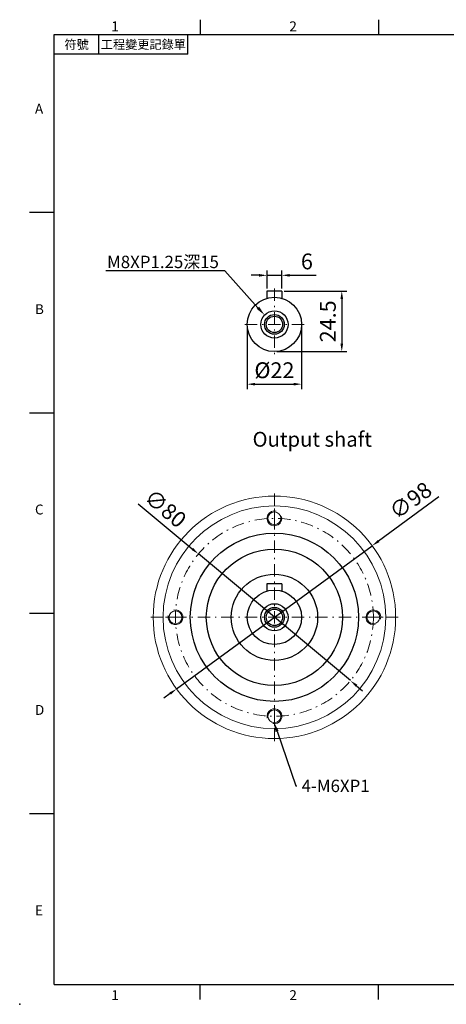
# Model space of a CAD drawing. Units: millimetres. Extents: x -14 to 1359, y -8 to 392.
# Drawn here: x 732 to 905, y -8 to 390 of the extents above; entities that cross this region are included whole.
import ezdxf
from ezdxf import colors
from ezdxf.entities.mleader import LeaderData, LeaderLine
from ezdxf.enums import TextEntityAlignment as Align
from ezdxf.math import Vec2, Vec3

# ---------------------------------------------------------------- set-up
doc = ezdxf.new("R2010")
doc.units = ezdxf.units.MM
doc.linetypes.add('CENTER2', pattern=[9.5, 5, -2, 0.5, -2])
doc.layers.add('DIM', color=3, linetype='Continuous')
doc.layers.add('中心', color=3, linetype='CENTER2', lineweight=18)
doc.layers.add('標註', color=4, linetype='Continuous', lineweight=18)
doc.styles.add('ATTDEF', font='txt')
doc.styles.add('mytxt', font='txt.shx', dxfattribs={"bigfont": 'chineset.shx'})
doc.dimstyles.new('X1.6', dxfattribs={"dimscale": 1.6, "dimtxt": 4, "dimasz": 2, "dimexe": 1.25, "dimexo": 0.625, "dimgap": 1, "dimtad": 1, "dimdsep": 46, "dimtxsty": 'mytxt', "dimcen": 0, "dimclrd": 4, "dimclre": 4, "dimclrt": 4, "dimazin": 2, "dimtfac": 1, "dimtmove": 0, "dimatfit": 3, "dimfxl": 0, "dimarcsym": 0})

# ---------------------------------------------------------------- blocks, each defined once
blk = doc.blocks.new('*D17')
at = {"layer": 'Defpoints', "color": 0, "linetype": 'ByBlock'}
for p in [(838.29, 286.67), (832.29, 280.32), (838.29, 280.32)]:
    blk.add_point(p, dxfattribs=at)
at = {"layer": '標註', "color": 4, "linetype": 'ByBlock', "lineweight": -2}
for p, q in [((829.09, 286.67), (825.89, 286.67)), ((832.29, 281.32), (832.29, 288.67)), ((832.29, 286.67), (838.29, 286.67)), ((838.29, 281.32), (838.29, 288.67)), ((841.49, 286.67), (852.15, 286.67))]:
    blk.add_line(p, q, dxfattribs=at)
at = {"layer": '標註', "color": 4, "linetype": 'ByBlock'}
for points in [[(829.09, 287.2), (829.09, 286.13), (832.29, 286.67)], [(841.49, 287.2), (841.49, 286.13), (838.29, 286.67)]]:
    blk.add_solid(points, dxfattribs=at)
at = {"layer": '標註', "color": 4, "linetype": 'ByBlock', "insert": (848.42, 291.47), "char_height": 6.4, "attachment_point": 5, "style": 'mytxt'}
blk.add_mtext('6', dxfattribs=at)
blk = doc.blocks.new('*D18')
at = {"layer": 'Defpoints', "color": 0, "linetype": 'ByBlock'}
for p in [(838.29, 280.32), (835.29, 255.82), (862.51, 255.82)]:
    blk.add_point(p, dxfattribs=at)
at = {"layer": '標註', "color": 4, "linetype": 'ByBlock', "lineweight": -2}
for p, q in [((839.29, 280.32), (864.51, 280.32)), ((862.51, 277.12), (862.51, 259.02)), ((836.29, 255.82), (864.51, 255.82))]:
    blk.add_line(p, q, dxfattribs=at)
at = {"layer": '標註', "color": 4, "linetype": 'ByBlock'}
for points in [[(861.97, 277.12), (863.04, 277.12), (862.51, 280.32)], [(861.97, 259.02), (863.04, 259.02), (862.51, 255.82)]]:
    blk.add_solid(points, dxfattribs=at)
at = {"layer": '標註', "color": 4, "linetype": 'ByBlock', "insert": (857.71, 268.07), "char_height": 6.4, "attachment_point": 5, "rotation": 90, "style": 'mytxt'}
blk.add_mtext('24.5', dxfattribs=at)
blk = doc.blocks.new('*D19')
at = {"layer": 'Defpoints', "color": 0, "linetype": 'ByBlock'}
for p in [(824.29, 266.82), (846.29, 266.82), (846.29, 242.67)]:
    blk.add_point(p, dxfattribs=at)
at = {"layer": '標註', "color": 4, "linetype": 'ByBlock', "lineweight": -2}
for p, q in [((824.29, 265.82), (824.29, 240.67)), ((846.29, 265.82), (846.29, 240.67)), ((827.49, 242.67), (843.09, 242.67))]:
    blk.add_line(p, q, dxfattribs=at)
at = {"layer": '標註', "color": 4, "linetype": 'ByBlock'}
for points in [[(827.49, 243.2), (827.49, 242.13), (824.29, 242.67)], [(843.09, 243.2), (843.09, 242.13), (846.29, 242.67)]]:
    blk.add_solid(points, dxfattribs=at)
at = {"layer": '標註', "color": 4, "linetype": 'ByBlock', "insert": (835.29, 247.47), "char_height": 6.4, "attachment_point": 5, "style": 'mytxt'}
blk.add_mtext('%%C22', dxfattribs=at)
blk = doc.blocks.new('*D20')
at = {"layer": 'Defpoints', "color": 0, "linetype": 'ByBlock'}
for p in [(874.83, 177.36), (795.74, 119.49)]:
    blk.add_point(p, dxfattribs=at)
at = {"layer": '標註', "color": 4, "linetype": 'ByBlock', "lineweight": -2}
for p, q in [((901.8, 197.1), (877.41, 179.25)), ((795.74, 119.49), (874.83, 177.36)), ((793.16, 117.6), (790.58, 115.71))]:
    blk.add_line(p, q, dxfattribs=at)
at = {"layer": '標註', "color": 4, "linetype": 'ByBlock'}
for points in [[(877.1, 179.68), (877.73, 178.82), (874.83, 177.36)], [(792.85, 118.03), (793.48, 117.17), (795.74, 119.49)]]:
    blk.add_solid(points, dxfattribs=at)
at = {"layer": '標註', "color": 4, "linetype": 'ByBlock', "insert": (890.79, 194.99), "char_height": 6.4, "attachment_point": 5, "rotation": 36.1935, "style": 'mytxt'}
blk.add_mtext('∅98', dxfattribs=at)
blk = doc.blocks.new('*D21')
at = {"layer": 'Defpoints', "color": 0, "linetype": 'ByBlock'}
for p in [(804.55, 174.03), (866.02, 122.83)]:
    blk.add_point(p, dxfattribs=at)
at = {"layer": '標註', "color": 4, "linetype": 'ByBlock', "lineweight": -2}
for p, q in [((780.27, 194.26), (802.1, 176.08)), ((866.02, 122.83), (804.55, 174.03)), ((868.48, 120.78), (870.94, 118.73))]:
    blk.add_line(p, q, dxfattribs=at)
at = {"layer": '標註', "color": 4, "linetype": 'ByBlock'}
for points in [[(802.44, 176.49), (801.75, 175.67), (804.55, 174.03)], [(868.82, 121.19), (868.14, 120.37), (866.02, 122.83)]]:
    blk.add_solid(points, dxfattribs=at)
at = {"layer": '標註', "color": 4, "linetype": 'ByBlock', "insert": (790.72, 191.8), "char_height": 6.4, "attachment_point": 5, "rotation": 320.2059, "style": 'mytxt'}
blk.add_mtext('∅80', dxfattribs=at)
blk = doc.blocks.new('gja420')
at = {"color": 0}
for p, q in [((29.5, 195), (29.5, 192)), ((65.5, 195), (65.5, 192)), ((0, 192), (275, 192)), ((0, 0), (0, 192)), ((9, 188), (9, 192)), ((27, 188), (27, 192)), ((27, 188), (0, 188)), ((0, 156), (-5, 156)), ((0, 115.5), (-5, 115.5)), ((0, 75), (-5, 75)), ((0, 34.5), (-5, 34.5)), ((0, 0), (275, 0)), ((29.5, -3), (29.5, 0)), ((65.5, -3), (65.5, 0))]:
    blk.add_line(p, q, dxfattribs=at)
blk.add_point((-7, -4), dxfattribs=at)
for s, p in [('1', (11.5, 192.66)), ('2', (47.5, 192.66)), ('A', (-3.91, 176)), ('B', (-3.91, 135.5)), ('C', (-3.91, 95)), ('D', (-3.91, 54.5)), ('E', (-3.91, 14)), ('1', (11.5, -3.16)), ('2', (47.5, -3.16))]:
    blk.add_text(s, height=2, dxfattribs=at).set_placement(p)
at = {"color": 0, "char_height": 1.8, "attachment_point": 5}
for s, insert, width in [('{\\f標楷體|b0|i0|c136|p65;符號}', (4.51, 190), 6), ('{\\fDFKai-SB|b0|i0|c136|p65;工程變更記錄單}', (18, 190), 17.9481)]:
    blk.add_mtext(s, dxfattribs=dict(at, insert=insert, width=width))
at = {"color": 4, "style": 'ATTDEF'}
blk.add_attdef('料號', text='', height=2.5, dxfattribs=at).set_placement((120.5, 3), align=Align.MIDDLE_LEFT)
for tag, p in [('比例', (200.5, 3)), ('版本', (236.5, 3))]:
    blk.add_attdef(tag, text='', height=2.5, dxfattribs=at).set_placement(p, align=Align.MIDDLE_CENTER)

msp = doc.modelspace()

# ---------------------------------------------------------------- linework, layer by layer
for p, q in [((832.288, 280.324), (832.288, 277.407)), ((838.288, 280.324), (832.288, 280.324)), ((838.288, 280.324), (838.288, 277.407)), ((832.288, 161.929), (832.288, 159.012)), ((838.288, 161.929), (832.288, 161.929)), ((838.288, 161.929), (838.288, 159.012))]:
    msp.add_line(p, q)
for centre, radius in [((835.288, 266.824), 11), ((835.288, 266.824), 5.5), ((835.288, 266.824), 4), ((835.288, 266.824), 3.323), ((835.288, 148.429), 34), ((835.288, 148.429), 27.525), ((835.288, 148.429), 17.45), ((835.288, 148.429), 11), ((835.288, 148.429), 5.5), ((835.288, 148.429), 4), ((835.288, 148.429), 3.323)]:
    msp.add_circle(centre, radius)
at = {"layer": '中心'}
for p, q in [((835.288, 281.324), (835.288, 254.824)), ((847.288, 266.824), (823.288, 266.824)), ((835.288, 198.429), (835.288, 98.429)), ((835.288, 192.429), (835.288, 184.429)), ((885.288, 148.429), (785.288, 148.429)), ((791.288, 148.429), (799.288, 148.429)), ((879.288, 148.429), (871.288, 148.429)), ((835.288, 104.429), (835.288, 112.429))]:
    msp.add_line(p, q, dxfattribs=at)
msp.add_circle((835.288, 148.429), 40, dxfattribs=at)
at = {"layer": '標註', "color": 0}
for centre, radius in [((835.288, 148.429), 49), ((835.288, 148.429), 45), ((835.288, 188.429), 2.6), ((795.288, 148.429), 2.6), ((875.288, 148.429), 2.6), ((835.288, 108.429), 2.6)]:
    msp.add_circle(centre, radius, dxfattribs=at)
at = {"layer": '標註'}
for centre, start, end in [((835.288, 188.429), 76.72497, 14.66163), ((795.288, 148.429), 166.72497, 104.66163), ((875.288, 148.429), 346.72497, 284.66163), ((835.288, 108.429), 256.72497, 194.66163)]:
    msp.add_arc(centre, 3, start, end, dxfattribs=at)

# ---------------------------------------------------------------- block references
at = {"layer": 'DIM', "xscale": 2, "yscale": 2, "zscale": 2}
msp.add_blockref('gja420', (746.324, 0), dxfattribs=at)

# ---------------------------------------------------------------- texts
at = {"layer": '標註', "insert": (874.701, 215.525), "char_height": 6, "width": 135.0656, "attachment_point": 9, "style": 'mytxt'}
msp.add_mtext('Output shaft', dxfattribs=at)

# ---------------------------------------------------------------- dimensions: what is measured, and where the dimension line sits
at = {"layer": '標註', "color": 4, "linetype": 'ByBlock'}
dim = msp.add_linear_dim(base=(838.288, 286.666), p1=(832.288, 280.324), p2=(838.288, 280.324), dimstyle='X1.6', dxfattribs=at)
dim.commit()
dim.dimension.update_dxf_attribs({"geometry": '*D17', "text_midpoint": (848.421, 291.466)})
dim = msp.add_linear_dim(base=(862.506, 255.824), p1=(838.288, 280.324), p2=(835.288, 255.824), angle=90, dimstyle='X1.6', dxfattribs=at)
dim.commit()
dim.dimension.update_dxf_attribs({"geometry": '*D18', "text_midpoint": (857.706, 268.074)})
dim = msp.add_linear_dim(base=(846.288, 242.665), p1=(824.288, 266.824), p2=(846.288, 266.824), text='%%C<>', dimstyle='X1.6', dxfattribs=at)
dim.commit()
dim.dimension.update_dxf_attribs({"geometry": '*D19', "text_midpoint": (835.288, 247.465)})
for p1, p2, picture, middle in [((795.744, 119.494), (874.832, 177.364), '*D20', (893.623, 191.114)), ((866.022, 122.828), (804.554, 174.031), '*D21', (787.644, 188.117))]:
    dim = msp.add_diameter_dim_2p(p1=p1, p2=p2, dimstyle='X1.6', dxfattribs=at)
    dim.commit()
    dim.dimension.update_dxf_attribs({"geometry": picture, "text_midpoint": middle, "dimtype": 163})

# ---------------------------------------------------------------- leaders
at = {"layer": '標註'}
ml = msp.add_multileader_mtext('Standard', dxfattribs=at)
ml.set_content('{\\Ftxt|c136;M8XP1.25}深{\\Ftxt|c136;15}', color=256)
ml.set_leader_properties()
ml.build(insert=Vec2(0, 0))
ml.multileader.update_dxf_attribs({"text_right_attachment_type": 6, "dogleg_length": 0.36})
ctx = ml.context
ctx.base_point, ctx.char_height, ctx.plane_origin = Vec3(761.733, 291.5), 5, Vec3(636.121, 291.432)
ctx.right_attachment, ctx.text_align_type = 6, 2
notes = []
notes.append((ctx, [(1, (1, 1, 0), (815.201, 288.419), (-1, 0), 0.36, [(0, [(831.296, 270.607)], 0, [])])]))
ctx.mtext.insert, ctx.mtext.alignment, ctx.mtext.flow_direction = Vec3(812.841, 294.582), 3, 5
ml = msp.add_multileader_mtext('Standard', dxfattribs=at)
ml.set_content('{\\Ftxt|c136;4-M6XP1}', color=256)
ml.set_leader_properties()
ml.build(insert=Vec2(0, 0))
ml.multileader.update_dxf_attribs({"text_right_attachment_type": 6, "dogleg_length": 0.36})
ctx = ml.context
ctx.base_point, ctx.char_height, ctx.plane_origin = Vec3(844.293, 80.292), 5, Vec3(823.581, 76.986)
ctx.right_attachment = 6
notes.append((ctx, [(0, (1, 1, 0), (843.933, 80.292), (1, 0), 0.36, [(0, [(835.043, 106.128)], 0, [])])]))
ctx.mtext.insert, ctx.mtext.flow_direction = Vec3(846.293, 82.792), 5
for ctx, leaders in notes:
    for number, flags, end, landing, length, lines in leaders:
        leader = LeaderData()
        leader.index, (leader.has_last_leader_line, leader.has_dogleg_vector, leader.attachment_direction) = number, flags
        leader.last_leader_point, leader.dogleg_vector, leader.dogleg_length = Vec3(end), Vec3(landing), length
        for number, points, colour, breaks in lines:
            line = LeaderLine()
            line.index, line.vertices, line.color, line.breaks = number, Vec3.list(points), colors.encode_raw_color(colour), breaks
            leader.lines.append(line)
        ctx.leaders.append(leader)

doc.saveas('drawing.dxf')
